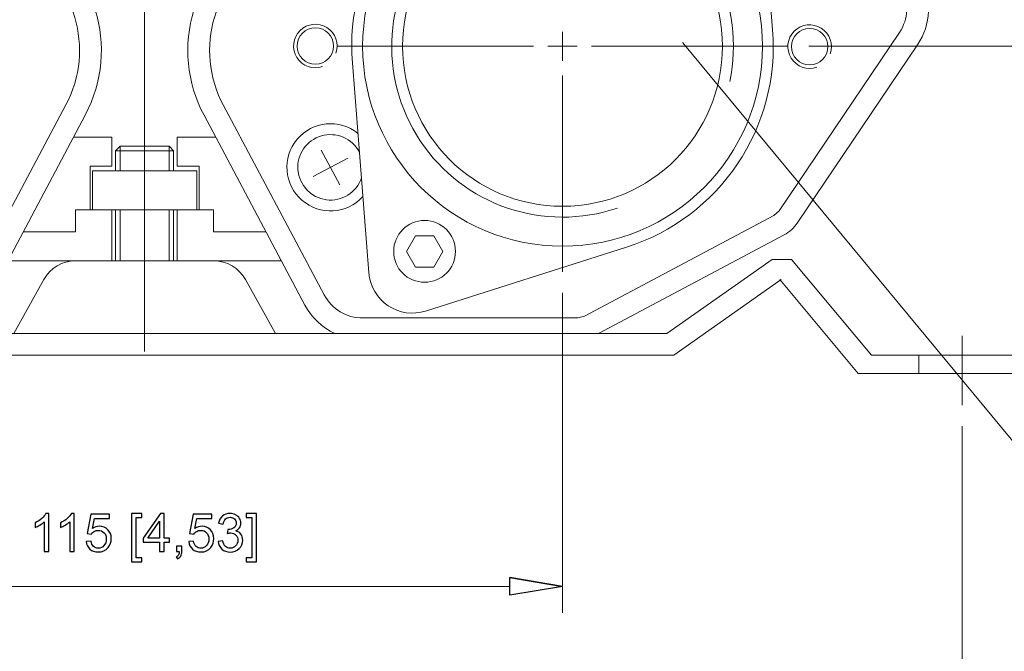
# Model space of a CAD drawing. Units: inches. Extents: x -15.8 to 15.8, y -10.5 to 10.5.
# Drawn here: x -8.9 to -6.3, y -5.9 to -4.2 of the extents above; entities that cross this region are included whole.
import ezdxf
from ezdxf.lldxf.tags import DXFTag

# ---------------------------------------------------------------- set-up
doc = ezdxf.new("R2010")
doc.units = ezdxf.units.IN
doc.header["$MEASUREMENT"] = 0
doc.layers.add('CN', color=7, linetype='Continuous')
doc.layers.add('HIDE', color=7, linetype='Continuous')
tags = doc.linetypes.add('New Line70', pattern=[1.8, 1.2, -0.2, 0.2, -0.2]).pattern_tags.tags
tags[10:11] = [DXFTag(74, 4), DXFTag(75, 0), DXFTag(340, '0'), DXFTag(46, 1.0), DXFTag(50, 0.0), DXFTag(44, 0.0), DXFTag(45, 0.0)]
tags[8:9] = [DXFTag(74, 4), DXFTag(75, 0), DXFTag(340, '0'), DXFTag(46, 1.0), DXFTag(50, 0.0), DXFTag(44, 0.0), DXFTag(45, 0.0)]
tags[6:7] = [DXFTag(74, 4), DXFTag(75, 0), DXFTag(340, '0'), DXFTag(46, 1.0), DXFTag(50, 0.0), DXFTag(44, 0.0), DXFTag(45, 0.0)]
tags[4:5] = [DXFTag(74, 4), DXFTag(75, 0), DXFTag(340, '0'), DXFTag(46, 1.0), DXFTag(50, 0.0), DXFTag(44, 0.0), DXFTag(45, 0.0)]
tags = doc.linetypes.add('New Line71', pattern=[1.8, 1.2, -0.2, 0.2, -0.2]).pattern_tags.tags
tags[10:11] = [DXFTag(74, 4), DXFTag(75, 0), DXFTag(340, '0'), DXFTag(46, 1.0), DXFTag(50, 0.0), DXFTag(44, 0.0), DXFTag(45, 0.0)]
tags[8:9] = [DXFTag(74, 4), DXFTag(75, 0), DXFTag(340, '0'), DXFTag(46, 1.0), DXFTag(50, 0.0), DXFTag(44, 0.0), DXFTag(45, 0.0)]
tags[6:7] = [DXFTag(74, 4), DXFTag(75, 0), DXFTag(340, '0'), DXFTag(46, 1.0), DXFTag(50, 0.0), DXFTag(44, 0.0), DXFTag(45, 0.0)]
tags[4:5] = [DXFTag(74, 4), DXFTag(75, 0), DXFTag(340, '0'), DXFTag(46, 1.0), DXFTag(50, 0.0), DXFTag(44, 0.0), DXFTag(45, 0.0)]
tags = doc.linetypes.add('New Line79', pattern=[1.8, 1.2, -0.2, 0.2, -0.2]).pattern_tags.tags
tags[10:11] = [DXFTag(74, 4), DXFTag(75, 0), DXFTag(340, '0'), DXFTag(46, 1.0), DXFTag(50, 0.0), DXFTag(44, 0.0), DXFTag(45, 0.0)]
tags[8:9] = [DXFTag(74, 4), DXFTag(75, 0), DXFTag(340, '0'), DXFTag(46, 1.0), DXFTag(50, 0.0), DXFTag(44, 0.0), DXFTag(45, 0.0)]
tags[6:7] = [DXFTag(74, 4), DXFTag(75, 0), DXFTag(340, '0'), DXFTag(46, 1.0), DXFTag(50, 0.0), DXFTag(44, 0.0), DXFTag(45, 0.0)]
tags[4:5] = [DXFTag(74, 4), DXFTag(75, 0), DXFTag(340, '0'), DXFTag(46, 1.0), DXFTag(50, 0.0), DXFTag(44, 0.0), DXFTag(45, 0.0)]
tags = doc.linetypes.add('New Line8', pattern=[0.3, 0.2, -0.1]).pattern_tags.tags
tags[6:7] = [DXFTag(74, 4), DXFTag(75, 0), DXFTag(340, '0'), DXFTag(46, 1.0), DXFTag(50, 0.0), DXFTag(44, 0.0), DXFTag(45, 0.0)]
tags[4:5] = [DXFTag(74, 4), DXFTag(75, 0), DXFTag(340, '0'), DXFTag(46, 1.0), DXFTag(50, 0.0), DXFTag(44, 0.0), DXFTag(45, 0.0)]
tags = doc.linetypes.add('New Line80', pattern=[1.8, 1.2, -0.2, 0.2, -0.2]).pattern_tags.tags
tags[10:11] = [DXFTag(74, 4), DXFTag(75, 0), DXFTag(340, '0'), DXFTag(46, 1.0), DXFTag(50, 0.0), DXFTag(44, 0.0), DXFTag(45, 0.0)]
tags[8:9] = [DXFTag(74, 4), DXFTag(75, 0), DXFTag(340, '0'), DXFTag(46, 1.0), DXFTag(50, 0.0), DXFTag(44, 0.0), DXFTag(45, 0.0)]
tags[6:7] = [DXFTag(74, 4), DXFTag(75, 0), DXFTag(340, '0'), DXFTag(46, 1.0), DXFTag(50, 0.0), DXFTag(44, 0.0), DXFTag(45, 0.0)]
tags[4:5] = [DXFTag(74, 4), DXFTag(75, 0), DXFTag(340, '0'), DXFTag(46, 1.0), DXFTag(50, 0.0), DXFTag(44, 0.0), DXFTag(45, 0.0)]
tags = doc.linetypes.add('New Line81', pattern=[1.8, 1.2, -0.2, 0.2, -0.2]).pattern_tags.tags
tags[10:11] = [DXFTag(74, 4), DXFTag(75, 0), DXFTag(340, '0'), DXFTag(46, 1.0), DXFTag(50, 0.0), DXFTag(44, 0.0), DXFTag(45, 0.0)]
tags[8:9] = [DXFTag(74, 4), DXFTag(75, 0), DXFTag(340, '0'), DXFTag(46, 1.0), DXFTag(50, 0.0), DXFTag(44, 0.0), DXFTag(45, 0.0)]
tags[6:7] = [DXFTag(74, 4), DXFTag(75, 0), DXFTag(340, '0'), DXFTag(46, 1.0), DXFTag(50, 0.0), DXFTag(44, 0.0), DXFTag(45, 0.0)]
tags[4:5] = [DXFTag(74, 4), DXFTag(75, 0), DXFTag(340, '0'), DXFTag(46, 1.0), DXFTag(50, 0.0), DXFTag(44, 0.0), DXFTag(45, 0.0)]
tags = doc.linetypes.add('New Line82', pattern=[1.8, 1.2, -0.2, 0.2, -0.2]).pattern_tags.tags
tags[10:11] = [DXFTag(74, 4), DXFTag(75, 0), DXFTag(340, '0'), DXFTag(46, 1.0), DXFTag(50, 0.0), DXFTag(44, 0.0), DXFTag(45, 0.0)]
tags[8:9] = [DXFTag(74, 4), DXFTag(75, 0), DXFTag(340, '0'), DXFTag(46, 1.0), DXFTag(50, 0.0), DXFTag(44, 0.0), DXFTag(45, 0.0)]
tags[6:7] = [DXFTag(74, 4), DXFTag(75, 0), DXFTag(340, '0'), DXFTag(46, 1.0), DXFTag(50, 0.0), DXFTag(44, 0.0), DXFTag(45, 0.0)]
tags[4:5] = [DXFTag(74, 4), DXFTag(75, 0), DXFTag(340, '0'), DXFTag(46, 1.0), DXFTag(50, 0.0), DXFTag(44, 0.0), DXFTag(45, 0.0)]
tags = doc.linetypes.add('New Line85', pattern=[1.8, 1.2, -0.2, 0.2, -0.2]).pattern_tags.tags
tags[10:11] = [DXFTag(74, 4), DXFTag(75, 0), DXFTag(340, '0'), DXFTag(46, 1.0), DXFTag(50, 0.0), DXFTag(44, 0.0), DXFTag(45, 0.0)]
tags[8:9] = [DXFTag(74, 4), DXFTag(75, 0), DXFTag(340, '0'), DXFTag(46, 1.0), DXFTag(50, 0.0), DXFTag(44, 0.0), DXFTag(45, 0.0)]
tags[6:7] = [DXFTag(74, 4), DXFTag(75, 0), DXFTag(340, '0'), DXFTag(46, 1.0), DXFTag(50, 0.0), DXFTag(44, 0.0), DXFTag(45, 0.0)]
tags[4:5] = [DXFTag(74, 4), DXFTag(75, 0), DXFTag(340, '0'), DXFTag(46, 1.0), DXFTag(50, 0.0), DXFTag(44, 0.0), DXFTag(45, 0.0)]
tags = doc.linetypes.add('New Line86', pattern=[1.8, 1.2, -0.2, 0.2, -0.2]).pattern_tags.tags
tags[10:11] = [DXFTag(74, 4), DXFTag(75, 0), DXFTag(340, '0'), DXFTag(46, 1.0), DXFTag(50, 0.0), DXFTag(44, 0.0), DXFTag(45, 0.0)]
tags[8:9] = [DXFTag(74, 4), DXFTag(75, 0), DXFTag(340, '0'), DXFTag(46, 1.0), DXFTag(50, 0.0), DXFTag(44, 0.0), DXFTag(45, 0.0)]
tags[6:7] = [DXFTag(74, 4), DXFTag(75, 0), DXFTag(340, '0'), DXFTag(46, 1.0), DXFTag(50, 0.0), DXFTag(44, 0.0), DXFTag(45, 0.0)]
tags[4:5] = [DXFTag(74, 4), DXFTag(75, 0), DXFTag(340, '0'), DXFTag(46, 1.0), DXFTag(50, 0.0), DXFTag(44, 0.0), DXFTag(45, 0.0)]
tags = doc.linetypes.add('New Line87', pattern=[1.8, 1.2, -0.2, 0.2, -0.2]).pattern_tags.tags
tags[10:11] = [DXFTag(74, 4), DXFTag(75, 0), DXFTag(340, '0'), DXFTag(46, 1.0), DXFTag(50, 0.0), DXFTag(44, 0.0), DXFTag(45, 0.0)]
tags[8:9] = [DXFTag(74, 4), DXFTag(75, 0), DXFTag(340, '0'), DXFTag(46, 1.0), DXFTag(50, 0.0), DXFTag(44, 0.0), DXFTag(45, 0.0)]
tags[6:7] = [DXFTag(74, 4), DXFTag(75, 0), DXFTag(340, '0'), DXFTag(46, 1.0), DXFTag(50, 0.0), DXFTag(44, 0.0), DXFTag(45, 0.0)]
tags[4:5] = [DXFTag(74, 4), DXFTag(75, 0), DXFTag(340, '0'), DXFTag(46, 1.0), DXFTag(50, 0.0), DXFTag(44, 0.0), DXFTag(45, 0.0)]

msp = doc.modelspace()

# ---------------------------------------------------------------- linework, layer by layer
at = {"lineweight": 9}
for points in [[(-6.9451, -3.6278), (-6.9451, -3.6278), (-6.9003, -4.1966), (-6.9003, -4.1966)], [(-7.6424, -3.6974), (-7.8952, -3.7778), (-8.0593, -4.0218), (-8.0385, -4.2863)], [(-8.7622, -4.428), (-8.6652, -4.2456), (-8.7345, -4.0191), (-8.9169, -3.9222)], [(-8.8144, -4.4003), (-8.7338, -4.2487), (-8.7894, -4.0605), (-8.9395, -3.9771)], [(-8.2631, -3.9771), (-8.4131, -4.0605), (-8.4688, -4.2487), (-8.3882, -4.4003)], [(-6.508, -4.2371), (-6.4713, -4.1828), (-6.4677, -4.1127), (-6.4984, -4.0549)], [(-6.5569, -4.2041), (-6.5325, -4.1679), (-6.5301, -4.1212), (-6.5506, -4.0826)], [(-7.2964, -4.7855), (-7.0436, -4.7051), (-6.8794, -4.4611), (-6.9003, -4.1966)], [(-6.8826, -4.687), (-6.8826, -4.687), (-6.5569, -4.2041), (-6.5569, -4.2041)], [(-6.8337, -4.72), (-6.8337, -4.72), (-6.508, -4.2371), (-6.508, -4.2371)], [(-7.9936, -4.8551), (-7.9936, -4.8551), (-8.0385, -4.2863), (-8.0385, -4.2863)], [(-9.0877, -4.9144), (-9.0877, -4.9144), (-8.8144, -4.4003), (-8.8144, -4.4003)], [(-8.1148, -4.9144), (-8.1148, -4.9144), (-8.3882, -4.4003), (-8.3882, -4.4003)], [(-9.0356, -4.9421), (-9.0356, -4.9421), (-8.7622, -4.428), (-8.7622, -4.428)], [(-8.167, -4.9421), (-8.167, -4.9421), (-8.4403, -4.428), (-8.4403, -4.428)], [(-8.6899, -4.4875), (-8.6899, -4.4875), (-8.7939, -4.4875), (-8.7939, -4.4875)], [(-8.6899, -4.4875), (-8.6899, -4.4875), (-8.6899, -4.5662), (-8.6899, -4.5662)], [(-8.5127, -4.5662), (-8.5127, -4.5662), (-8.5127, -4.4875), (-8.5127, -4.4875)], [(-8.5127, -4.4875), (-8.5127, -4.4875), (-8.4087, -4.4875), (-8.4087, -4.4875)], [(-8.68, -4.5242), (-8.68, -4.5242), (-8.6677, -4.5119), (-8.6677, -4.5119)], [(-8.68, -4.5242), (-8.68, -4.5242), (-8.5225, -4.5242), (-8.5225, -4.5242)], [(-8.68, -4.5783), (-8.68, -4.5783), (-8.68, -4.5242), (-8.68, -4.5242)], [(-8.6677, -4.5119), (-8.6677, -4.5119), (-8.5348, -4.5119), (-8.5348, -4.5119)], [(-8.6677, -4.5783), (-8.6677, -4.5783), (-8.6677, -4.5119), (-8.6677, -4.5119)], [(-8.5348, -4.5783), (-8.5348, -4.5783), (-8.5348, -4.5119), (-8.5348, -4.5119)], [(-8.5348, -4.5119), (-8.5348, -4.5119), (-8.5225, -4.5242), (-8.5225, -4.5242)], [(-8.5225, -4.5242), (-8.5225, -4.5242), (-8.5225, -4.5783), (-8.5225, -4.5783)], [(-8.7489, -4.5662), (-8.7489, -4.5662), (-8.7489, -4.6844), (-8.7489, -4.6844)], [(-8.6899, -4.5662), (-8.6899, -4.5662), (-8.7489, -4.5662), (-8.7489, -4.5662)], [(-8.5127, -4.5662), (-8.5127, -4.5662), (-8.4536, -4.5662), (-8.4536, -4.5662)], [(-8.4536, -4.5662), (-8.4536, -4.5662), (-8.4536, -4.6844), (-8.4536, -4.6844)], [(-8.7883, -4.6844), (-8.7883, -4.6844), (-8.7883, -4.7434), (-8.7883, -4.7434)], [(-8.7883, -4.6844), (-8.7883, -4.6844), (-8.6899, -4.6844), (-8.6899, -4.6844)], [(-8.6899, -4.6844), (-8.6899, -4.6844), (-8.6899, -4.8222), (-8.6899, -4.8222)], [(-8.68, -4.6844), (-8.68, -4.6844), (-8.68, -4.8222), (-8.68, -4.8222)], [(-8.6677, -4.6844), (-8.6677, -4.6844), (-8.6677, -4.8222), (-8.6677, -4.8222)], [(-8.5348, -4.6844), (-8.5348, -4.6844), (-8.5348, -4.8222), (-8.5348, -4.8222)], [(-8.5225, -4.6844), (-8.5225, -4.6844), (-8.5225, -4.8222), (-8.5225, -4.8222)], [(-8.5127, -4.8222), (-8.5127, -4.8222), (-8.5127, -4.6844), (-8.5127, -4.6844)], [(-8.4143, -4.6844), (-8.4143, -4.6844), (-8.5078, -4.6844), (-8.5078, -4.6844)], [(-8.4143, -4.7434), (-8.4143, -4.7434), (-8.4143, -4.6844), (-8.4143, -4.6844)], [(-6.8826, -4.687), (-6.8826, -4.687), (-6.8968, -4.6997), (-6.8968, -4.6997)], [(-7.1532, -4.8361), (-7.1532, -4.8361), (-6.8968, -4.6997), (-6.8968, -4.6997)], [(-8.7883, -4.7434), (-8.7883, -4.7434), (-8.9299, -4.7434), (-8.9299, -4.7434)], [(-8.4143, -4.7434), (-8.4143, -4.7434), (-8.2726, -4.7434), (-8.2726, -4.7434)], [(-6.8691, -4.7519), (-6.8548, -4.7443), (-6.8427, -4.7334), (-6.8337, -4.72)], [(-7.1255, -4.8882), (-7.1255, -4.8882), (-6.8691, -4.7519), (-6.8691, -4.7519)], [(-7.2964, -4.7855), (-7.2964, -4.7855), (-7.8401, -4.9583), (-7.8401, -4.9583)], [(-8.6013, -4.8222), (-8.6013, -4.8222), (-8.9718, -4.8222), (-8.9718, -4.8222)], [(-8.7883, -4.8222), (-8.8241, -4.8222), (-8.857, -4.8415), (-8.8743, -4.8728)], [(-8.6013, -4.8222), (-8.6013, -4.8222), (-8.2308, -4.8222), (-8.2308, -4.8222)], [(-8.3282, -4.8728), (-8.3456, -4.8415), (-8.3785, -4.8222), (-8.4142, -4.8222)], [(-6.9017, -4.8184), (-6.9017, -4.8184), (-7.1867, -5.019), (-7.1867, -5.019)], [(-6.9017, -4.8184), (-6.9017, -4.8184), (-6.8493, -4.8184), (-6.8493, -4.8184)], [(-6.8493, -4.8184), (-6.8493, -4.8184), (-6.6328, -5.0781), (-6.6328, -5.0781)], [(-7.1532, -4.8361), (-7.1532, -4.8361), (-7.4096, -4.9724), (-7.4096, -4.9724)], [(-8.9556, -5.019), (-8.9556, -5.019), (-8.8743, -4.8728), (-8.8743, -4.8728)], [(-8.2469, -5.019), (-8.2469, -5.019), (-8.3282, -4.8728), (-8.3282, -4.8728)], [(-6.877, -4.8732), (-6.877, -4.8732), (-7.168, -5.0781), (-7.168, -5.0781)], [(-6.8805, -4.8732), (-6.8805, -4.8732), (-6.6686, -5.1273), (-6.6686, -5.1273)], [(-7.1255, -4.8882), (-7.1255, -4.8882), (-7.3715, -5.019), (-7.3715, -5.019)], [(-8.1148, -4.9144), (-8.0943, -4.9529), (-8.0542, -4.977), (-8.0106, -4.977)], [(-8.167, -4.9421), (-8.1491, -4.9757), (-8.1209, -5.0027), (-8.0864, -5.019)], [(-7.4281, -4.977), (-7.4281, -4.977), (-8.0106, -4.977), (-8.0106, -4.977)], [(-7.4281, -4.977), (-7.4281, -4.977), (-7.4096, -4.9724), (-7.4096, -4.9724)], [(-10.0159, -5.019), (-10.0159, -5.019), (-8.6013, -5.019), (-8.6013, -5.019)], [(-7.1867, -5.019), (-7.1867, -5.019), (-8.6013, -5.019), (-8.6013, -5.019)], [(-8.6013, -5.0781), (-8.6013, -5.0781), (-10.0346, -5.0781), (-10.0346, -5.0781)], [(-8.6013, -5.0781), (-8.6013, -5.0781), (-7.168, -5.0781), (-7.168, -5.0781)], [(-6.6328, -5.0781), (-6.6328, -5.0781), (-6.0717, -5.0781), (-6.0717, -5.0781)], [(-6.6686, -5.1273), (-6.6686, -5.1273), (-6.0717, -5.1273), (-6.0717, -5.1273)], [(-7.6121, -5.6801), (-7.6121, -5.6801), (-7.4694, -5.7039), (-7.4694, -5.7039)]]:
    msp.add_open_spline(points, degree=3, dxfattribs=at)
for points, knots in [([(-6.928, -4.2414), (-6.928, -3.9425), (-7.1704, -3.7001), (-7.4694, -3.7001), (-7.4694, -3.7001), (-7.7684, -3.7001), (-8.0107, -3.9425), (-8.0107, -4.2414), (-8.0107, -4.2414), (-8.0107, -4.5404), (-7.7684, -4.7828), (-7.4694, -4.7828), (-7.4694, -4.7828), (-7.1704, -4.7828), (-6.928, -4.5404), (-6.928, -4.2414)], [0, 0, 0, 0, 0.2, 0.2, 0.2, 0.2, 0.4, 0.4, 0.4, 0.4, 0.6, 0.6, 0.6, 0.6, 1, 1, 1, 1]), ([(-7.0167, -4.3366), (-6.9735, -4.1312), (-7.074, -3.9225), (-7.2615, -3.8282), (-7.2615, -3.8282), (-7.4489, -3.7339), (-7.6764, -3.7776), (-7.8156, -3.9346), (-7.8156, -3.9346), (-7.9548, -4.0917), (-7.9708, -4.3228), (-7.8546, -4.4975), (-7.8546, -4.4975), (-7.7384, -4.6723), (-7.5192, -4.747), (-7.3205, -4.6794)], [0, 0, 0, 0, 0.2, 0.2, 0.2, 0.2, 0.4, 0.4, 0.4, 0.4, 0.6, 0.6, 0.6, 0.6, 1, 1, 1, 1]), ([(-7.0363, -4.2414), (-7.0363, -4.0023), (-7.2302, -3.8084), (-7.4694, -3.8084), (-7.4694, -3.8084), (-7.7086, -3.8084), (-7.9025, -4.0023), (-7.9025, -4.2414), (-7.9025, -4.2414), (-7.9025, -4.4806), (-7.7086, -4.6745), (-7.4694, -4.6745), (-7.4694, -4.6745), (-7.2302, -4.6745), (-7.0363, -4.4806), (-7.0363, -4.2414)], [0, 0, 0, 0, 0.2, 0.2, 0.2, 0.2, 0.4, 0.4, 0.4, 0.4, 0.6, 0.6, 0.6, 0.6, 1, 1, 1, 1]), ([(-8.2857, -3.9222), (-8.3733, -3.9687), (-8.4388, -4.0482), (-8.4678, -4.1431), (-8.4678, -4.1431), (-8.4968, -4.2379), (-8.4869, -4.3404), (-8.4403, -4.428)], [0, 0, 0, 0, 0.333333, 0.333333, 0.333333, 0.333333, 1, 1, 1, 1]), ([(-8.0829, -4.2599), (-8.0739, -4.2339), (-8.084, -4.2052), (-8.1073, -4.1906), (-8.1073, -4.1906), (-8.1306, -4.176), (-8.1609, -4.1794), (-8.1803, -4.1987), (-8.1803, -4.1987), (-8.1998, -4.2181), (-8.2033, -4.2484), (-8.1888, -4.2718), (-8.1888, -4.2718), (-8.1743, -4.2951), (-8.1456, -4.3054), (-8.1196, -4.2965)], [0, 0, 0, 0, 0.2, 0.2, 0.2, 0.2, 0.4, 0.4, 0.4, 0.4, 0.6, 0.6, 0.6, 0.6, 1, 1, 1, 1]), ([(-6.7443, -4.2616), (-6.7353, -4.2356), (-6.7454, -4.2069), (-6.7687, -4.1923), (-6.7687, -4.1923), (-6.792, -4.1777), (-6.8223, -4.1811), (-6.8418, -4.2004), (-6.8418, -4.2004), (-6.8612, -4.2198), (-6.8648, -4.2501), (-6.8503, -4.2734), (-6.8503, -4.2734), (-6.8358, -4.2968), (-6.8071, -4.3071), (-6.7811, -4.2982)], [0, 0, 0, 0, 0.2, 0.2, 0.2, 0.2, 0.4, 0.4, 0.4, 0.4, 0.6, 0.6, 0.6, 0.6, 1, 1, 1, 1]), ([(-8.0895, -4.2406), (-8.0895, -4.2134), (-8.1115, -4.1914), (-8.1387, -4.1914), (-8.1387, -4.1914), (-8.1659, -4.1914), (-8.1879, -4.2134), (-8.1879, -4.2406), (-8.1879, -4.2406), (-8.1879, -4.2678), (-8.1659, -4.2898), (-8.1387, -4.2898), (-8.1387, -4.2898), (-8.1115, -4.2898), (-8.0895, -4.2678), (-8.0895, -4.2406)], [0, 0, 0, 0, 0.2, 0.2, 0.2, 0.2, 0.4, 0.4, 0.4, 0.4, 0.6, 0.6, 0.6, 0.6, 1, 1, 1, 1]), ([(-6.7509, -4.2423), (-6.7509, -4.2151), (-6.7729, -4.1931), (-6.8001, -4.1931), (-6.8001, -4.1931), (-6.8273, -4.1931), (-6.8493, -4.2151), (-6.8493, -4.2423), (-6.8493, -4.2423), (-6.8493, -4.2695), (-6.8273, -4.2915), (-6.8001, -4.2915), (-6.8001, -4.2915), (-6.7729, -4.2915), (-6.7509, -4.2695), (-6.7509, -4.2423)], [0, 0, 0, 0, 0.2, 0.2, 0.2, 0.2, 0.4, 0.4, 0.4, 0.4, 0.6, 0.6, 0.6, 0.6, 1, 1, 1, 1]), ([(-7.1437, -4.2316), (-7.1437, -4.2316), (-5.2653, -6.4998), (-5.2653, -6.4998), (-5.2653, -6.4998), (-5.2653, -6.4998), (-5.2614, -6.4998), (-5.2614, -6.4998)], [0, 0, 0, 0, 0.333333, 0.333333, 0.333333, 0.333333, 1, 1, 1, 1]), ([(-7.1437, -4.2316), (-7.1437, -4.2316), (-7.1427, -4.2321), (-7.1427, -4.2321), (-7.1427, -4.2321), (-7.1427, -4.2321), (-7.1435, -4.2327), (-7.1435, -4.2327), (-7.1435, -4.2327), (-7.1435, -4.2327), (-7.1437, -4.2316), (-7.1437, -4.2316)], [0, 0, 0, 0, 0.25, 0.25, 0.25, 0.25, 0.5, 0.5, 0.5, 0.5, 1, 1, 1, 1]), ([(-8.0234, -4.4773), (-8.0735, -4.4368), (-8.1468, -4.4438), (-8.1882, -4.4932), (-8.1882, -4.4932), (-8.2297, -4.5426), (-8.2239, -4.616), (-8.1752, -4.6583), (-8.1752, -4.6583), (-8.1266, -4.7005), (-8.0531, -4.696), (-8.01, -4.6481)], [0, 0, 0, 0, 0.25, 0.25, 0.25, 0.25, 0.5, 0.5, 0.5, 0.5, 1, 1, 1, 1]), ([(-8.0195, -4.5277), (-8.0391, -4.4906), (-8.0821, -4.4723), (-8.1225, -4.4841), (-8.1225, -4.4841), (-8.1628, -4.4958), (-8.1894, -4.5342), (-8.1861, -4.5761), (-8.1861, -4.5761), (-8.1828, -4.618), (-8.1505, -4.6518), (-8.1088, -4.657), (-8.1088, -4.657), (-8.0671, -4.6623), (-8.0275, -4.6375), (-8.0139, -4.5978)], [0, 0, 0, 0, 0.2, 0.2, 0.2, 0.2, 0.4, 0.4, 0.4, 0.4, 0.6, 0.6, 0.6, 0.6, 1, 1, 1, 1]), ([(-8.7422, -4.6844), (-8.7422, -4.6844), (-8.4596, -4.6844), (-8.4596, -4.6844), (-8.4596, -4.6844), (-8.4596, -4.6844), (-8.4596, -4.5783), (-8.4596, -4.5783), (-8.4596, -4.5783), (-8.4596, -4.5783), (-8.7422, -4.5783), (-8.7422, -4.5783), (-8.7422, -4.5783), (-8.7422, -4.5783), (-8.7422, -4.6844), (-8.7422, -4.6844)], [0, 0, 0, 0, 0.2, 0.2, 0.2, 0.2, 0.4, 0.4, 0.4, 0.4, 0.6, 0.6, 0.6, 0.6, 1, 1, 1, 1]), ([(-7.7593, -4.7968), (-7.7593, -4.7506), (-7.7967, -4.7131), (-7.8429, -4.7131), (-7.8429, -4.7131), (-7.8891, -4.7131), (-7.9266, -4.7506), (-7.9266, -4.7968), (-7.9266, -4.7968), (-7.9266, -4.843), (-7.8891, -4.8804), (-7.8429, -4.8804), (-7.8429, -4.8804), (-7.7967, -4.8804), (-7.7593, -4.843), (-7.7593, -4.7968)], [0, 0, 0, 0, 0.2, 0.2, 0.2, 0.2, 0.4, 0.4, 0.4, 0.4, 0.6, 0.6, 0.6, 0.6, 1, 1, 1, 1]), ([(-7.8183, -4.7542), (-7.8183, -4.7542), (-7.7937, -4.7968), (-7.7937, -4.7968), (-7.7937, -4.7968), (-7.7937, -4.7968), (-7.8183, -4.8394), (-7.8183, -4.8394), (-7.8183, -4.8394), (-7.8183, -4.8394), (-7.8675, -4.8394), (-7.8675, -4.8394), (-7.8675, -4.8394), (-7.8675, -4.8394), (-7.8922, -4.7968), (-7.8922, -4.7968), (-7.8922, -4.7968), (-7.8922, -4.7968), (-7.8675, -4.7542), (-7.8675, -4.7542), (-7.8675, -4.7542), (-7.8675, -4.7542), (-7.8183, -4.7542), (-7.8183, -4.7542)], [0, 0, 0, 0, 0.142857, 0.142857, 0.142857, 0.142857, 0.285714, 0.285714, 0.285714, 0.285714, 0.428571, 0.428571, 0.428571, 0.428571, 0.571429, 0.571429, 0.571429, 0.571429, 0.714286, 0.714286, 0.714286, 0.714286, 1, 1, 1, 1]), ([(-7.9936, -4.8551), (-7.9908, -4.891), (-7.9717, -4.9237), (-7.9418, -4.9438), (-7.9418, -4.9438), (-7.9119, -4.9639), (-7.8745, -4.9693), (-7.8401, -4.9583)], [0, 0, 0, 0, 0.333333, 0.333333, 0.333333, 0.333333, 1, 1, 1, 1]), ([(-7.4694, -5.7039), (-7.4694, -5.7039), (-7.6121, -5.7277), (-7.6121, -5.7277), (-7.6121, -5.7277), (-7.6121, -5.7277), (-7.6121, -5.6801), (-7.6121, -5.6801)], [0, 0, 0, 0, 0.333333, 0.333333, 0.333333, 0.333333, 1, 1, 1, 1])]:
    msp.add_open_spline(points, degree=3, knots=knots, dxfattribs=at)
for points, knots in [([(-7.1437, -4.2316), (-7.1437, -4.2316), (-7.1427, -4.2321), (-7.1427, -4.2321), (-7.1427, -4.2321), (-7.1427, -4.2321), (-7.1435, -4.2327), (-7.1435, -4.2327), (-7.1435, -4.2327), (-7.1435, -4.2327), (-7.1437, -4.2316), (-7.1437, -4.2316), (-7.1437, -4.2316), (-7.1437, -4.2316), (-7.1437, -4.2316), (-7.1437, -4.2316)], [0, 0, 0, 0, 0.2, 0.2, 0.2, 0.2, 0.4, 0.4, 0.4, 0.4, 0.6, 0.6, 0.6, 0.6, 1, 1, 1, 1]), ([(-8.8602, -5.609), (-8.8602, -5.609), (-8.8728, -5.609), (-8.8728, -5.609), (-8.8728, -5.609), (-8.8728, -5.609), (-8.8728, -5.529), (-8.8728, -5.529), (-8.8728, -5.529), (-8.8758, -5.5319), (-8.8797, -5.5348), (-8.8846, -5.5377), (-8.8846, -5.5377), (-8.8896, -5.5406), (-8.894, -5.5427), (-8.8979, -5.5441), (-8.8979, -5.5441), (-8.8979, -5.5441), (-8.8979, -5.532), (-8.8979, -5.532), (-8.8979, -5.532), (-8.8909, -5.5287), (-8.8847, -5.5247), (-8.8795, -5.5201), (-8.8795, -5.5201), (-8.8742, -5.5153), (-8.8705, -5.5108), (-8.8683, -5.5064), (-8.8683, -5.5064), (-8.8683, -5.5064), (-8.8602, -5.5064), (-8.8602, -5.5064), (-8.8602, -5.5064), (-8.8602, -5.5064), (-8.8602, -5.609), (-8.8602, -5.609)], [0, 0, 0, 0, 0.1, 0.1, 0.1, 0.1, 0.2, 0.2, 0.2, 0.2, 0.3, 0.3, 0.3, 0.3, 0.4, 0.4, 0.4, 0.4, 0.5, 0.5, 0.5, 0.5, 0.6, 0.6, 0.6, 0.6, 0.7, 0.7, 0.7, 0.7, 0.8, 0.8, 0.8, 0.8, 1, 1, 1, 1]), ([(-8.7915, -5.609), (-8.7915, -5.609), (-8.804, -5.609), (-8.804, -5.609), (-8.804, -5.609), (-8.804, -5.609), (-8.804, -5.529), (-8.804, -5.529), (-8.804, -5.529), (-8.807, -5.5319), (-8.811, -5.5348), (-8.8159, -5.5377), (-8.8159, -5.5377), (-8.8208, -5.5406), (-8.8252, -5.5427), (-8.8291, -5.5441), (-8.8291, -5.5441), (-8.8291, -5.5441), (-8.8291, -5.532), (-8.8291, -5.532), (-8.8291, -5.532), (-8.8221, -5.5287), (-8.8159, -5.5247), (-8.8107, -5.5201), (-8.8107, -5.5201), (-8.8054, -5.5153), (-8.8017, -5.5108), (-8.7995, -5.5064), (-8.7995, -5.5064), (-8.7995, -5.5064), (-8.7915, -5.5064), (-8.7915, -5.5064), (-8.7915, -5.5064), (-8.7915, -5.5064), (-8.7915, -5.609), (-8.7915, -5.609)], [0, 0, 0, 0, 0.1, 0.1, 0.1, 0.1, 0.2, 0.2, 0.2, 0.2, 0.3, 0.3, 0.3, 0.3, 0.4, 0.4, 0.4, 0.4, 0.5, 0.5, 0.5, 0.5, 0.6, 0.6, 0.6, 0.6, 0.7, 0.7, 0.7, 0.7, 0.8, 0.8, 0.8, 0.8, 1, 1, 1, 1]), ([(-8.7593, -5.5822), (-8.7593, -5.5822), (-8.7461, -5.5811), (-8.7461, -5.5811), (-8.7461, -5.5811), (-8.7452, -5.5875), (-8.7429, -5.5923), (-8.7394, -5.5955), (-8.7394, -5.5955), (-8.7358, -5.5988), (-8.7315, -5.6004), (-8.7265, -5.6004), (-8.7265, -5.6004), (-8.7205, -5.6004), (-8.7153, -5.5981), (-8.7112, -5.5936), (-8.7112, -5.5936), (-8.707, -5.589), (-8.7049, -5.583), (-8.7049, -5.5754), (-8.7049, -5.5754), (-8.7049, -5.5683), (-8.7069, -5.5627), (-8.7109, -5.5585), (-8.7109, -5.5585), (-8.7149, -5.5544), (-8.7202, -5.5523), (-8.7267, -5.5523), (-8.7267, -5.5523), (-8.7308, -5.5523), (-8.7344, -5.5532), (-8.7376, -5.5551), (-8.7376, -5.5551), (-8.7409, -5.5569), (-8.7435, -5.5593), (-8.7453, -5.5622), (-8.7453, -5.5622), (-8.7453, -5.5622), (-8.7571, -5.5607), (-8.7571, -5.5607), (-8.7571, -5.5607), (-8.7571, -5.5607), (-8.7472, -5.5082), (-8.7472, -5.5082), (-8.7472, -5.5082), (-8.7472, -5.5082), (-8.6964, -5.5082), (-8.6964, -5.5082), (-8.6964, -5.5082), (-8.6964, -5.5082), (-8.6964, -5.5202), (-8.6964, -5.5202), (-8.6964, -5.5202), (-8.6964, -5.5202), (-8.7371, -5.5202), (-8.7371, -5.5202), (-8.7371, -5.5202), (-8.7371, -5.5202), (-8.7427, -5.5476), (-8.7427, -5.5476), (-8.7427, -5.5476), (-8.7365, -5.5434), (-8.7301, -5.5412), (-8.7234, -5.5412), (-8.7234, -5.5412), (-8.7144, -5.5412), (-8.7069, -5.5443), (-8.7008, -5.5505), (-8.7008, -5.5505), (-8.6946, -5.5567), (-8.6916, -5.5646), (-8.6916, -5.5743), (-8.6916, -5.5743), (-8.6916, -5.5836), (-8.6943, -5.5916), (-8.6997, -5.5983), (-8.6997, -5.5983), (-8.7062, -5.6066), (-8.7152, -5.6107), (-8.7265, -5.6107), (-8.7265, -5.6107), (-8.7358, -5.6107), (-8.7434, -5.6081), (-8.7493, -5.6029), (-8.7493, -5.6029), (-8.7551, -5.5977), (-8.7585, -5.5908), (-8.7593, -5.5822)], [0, 0, 0, 0, 0.043478, 0.043478, 0.043478, 0.043478, 0.086957, 0.086957, 0.086957, 0.086957, 0.130435, 0.130435, 0.130435, 0.130435, 0.173913, 0.173913, 0.173913, 0.173913, 0.217391, 0.217391, 0.217391, 0.217391, 0.26087, 0.26087, 0.26087, 0.26087, 0.304348, 0.304348, 0.304348, 0.304348, 0.347826, 0.347826, 0.347826, 0.347826, 0.391304, 0.391304, 0.391304, 0.391304, 0.434783, 0.434783, 0.434783, 0.434783, 0.478261, 0.478261, 0.478261, 0.478261, 0.521739, 0.521739, 0.521739, 0.521739, 0.565217, 0.565217, 0.565217, 0.565217, 0.608696, 0.608696, 0.608696, 0.608696, 0.652174, 0.652174, 0.652174, 0.652174, 0.695652, 0.695652, 0.695652, 0.695652, 0.73913, 0.73913, 0.73913, 0.73913, 0.782609, 0.782609, 0.782609, 0.782609, 0.826087, 0.826087, 0.826087, 0.826087, 0.869565, 0.869565, 0.869565, 0.869565, 0.913043, 0.913043, 0.913043, 0.913043, 1, 1, 1, 1]), ([(-8.6365, -5.6373), (-8.6365, -5.6373), (-8.6365, -5.5068), (-8.6365, -5.5068), (-8.6365, -5.5068), (-8.6365, -5.5068), (-8.6089, -5.5068), (-8.6089, -5.5068), (-8.6089, -5.5068), (-8.6089, -5.5068), (-8.6089, -5.5172), (-8.6089, -5.5172), (-8.6089, -5.5172), (-8.6089, -5.5172), (-8.624, -5.5172), (-8.624, -5.5172), (-8.624, -5.5172), (-8.624, -5.5172), (-8.624, -5.6269), (-8.624, -5.6269), (-8.624, -5.6269), (-8.624, -5.6269), (-8.6089, -5.6269), (-8.6089, -5.6269), (-8.6089, -5.6269), (-8.6089, -5.6269), (-8.6089, -5.6373), (-8.6089, -5.6373), (-8.6089, -5.6373), (-8.6089, -5.6373), (-8.6365, -5.6373), (-8.6365, -5.6373)], [0, 0, 0, 0, 0.111111, 0.111111, 0.111111, 0.111111, 0.222222, 0.222222, 0.222222, 0.222222, 0.333333, 0.333333, 0.333333, 0.333333, 0.444444, 0.444444, 0.444444, 0.444444, 0.555556, 0.555556, 0.555556, 0.555556, 0.666667, 0.666667, 0.666667, 0.666667, 0.777778, 0.777778, 0.777778, 0.777778, 1, 1, 1, 1]), ([(-8.5604, -5.609), (-8.5604, -5.609), (-8.5604, -5.5845), (-8.5604, -5.5845), (-8.5604, -5.5845), (-8.5604, -5.5845), (-8.6048, -5.5845), (-8.6048, -5.5845), (-8.6048, -5.5845), (-8.6048, -5.5845), (-8.6048, -5.573), (-8.6048, -5.573), (-8.6048, -5.573), (-8.6048, -5.573), (-8.5581, -5.5068), (-8.5581, -5.5068), (-8.5581, -5.5068), (-8.5581, -5.5068), (-8.5479, -5.5068), (-8.5479, -5.5068), (-8.5479, -5.5068), (-8.5479, -5.5068), (-8.5479, -5.573), (-8.5479, -5.573), (-8.5479, -5.573), (-8.5479, -5.573), (-8.5341, -5.573), (-8.5341, -5.573), (-8.5341, -5.573), (-8.5341, -5.573), (-8.5341, -5.5845), (-8.5341, -5.5845), (-8.5341, -5.5845), (-8.5341, -5.5845), (-8.5479, -5.5845), (-8.5479, -5.5845), (-8.5479, -5.5845), (-8.5479, -5.5845), (-8.5479, -5.609), (-8.5479, -5.609), (-8.5479, -5.609), (-8.5479, -5.609), (-8.5604, -5.609), (-8.5604, -5.609)], [0, 0, 0, 0, 0.083333, 0.083333, 0.083333, 0.083333, 0.166667, 0.166667, 0.166667, 0.166667, 0.25, 0.25, 0.25, 0.25, 0.333333, 0.333333, 0.333333, 0.333333, 0.416667, 0.416667, 0.416667, 0.416667, 0.5, 0.5, 0.5, 0.5, 0.583333, 0.583333, 0.583333, 0.583333, 0.666667, 0.666667, 0.666667, 0.666667, 0.75, 0.75, 0.75, 0.75, 0.833333, 0.833333, 0.833333, 0.833333, 1, 1, 1, 1]), ([(-8.4816, -5.5822), (-8.4816, -5.5822), (-8.4684, -5.5811), (-8.4684, -5.5811), (-8.4684, -5.5811), (-8.4675, -5.5875), (-8.4652, -5.5923), (-8.4617, -5.5955), (-8.4617, -5.5955), (-8.4581, -5.5988), (-8.4538, -5.6004), (-8.4488, -5.6004), (-8.4488, -5.6004), (-8.4428, -5.6004), (-8.4376, -5.5981), (-8.4335, -5.5936), (-8.4335, -5.5936), (-8.4293, -5.589), (-8.4272, -5.583), (-8.4272, -5.5754), (-8.4272, -5.5754), (-8.4272, -5.5683), (-8.4292, -5.5627), (-8.4332, -5.5585), (-8.4332, -5.5585), (-8.4372, -5.5544), (-8.4425, -5.5523), (-8.449, -5.5523), (-8.449, -5.5523), (-8.4531, -5.5523), (-8.4567, -5.5532), (-8.46, -5.5551), (-8.46, -5.5551), (-8.4632, -5.5569), (-8.4658, -5.5593), (-8.4676, -5.5622), (-8.4676, -5.5622), (-8.4676, -5.5622), (-8.4794, -5.5607), (-8.4794, -5.5607), (-8.4794, -5.5607), (-8.4794, -5.5607), (-8.4695, -5.5082), (-8.4695, -5.5082), (-8.4695, -5.5082), (-8.4695, -5.5082), (-8.4187, -5.5082), (-8.4187, -5.5082), (-8.4187, -5.5082), (-8.4187, -5.5082), (-8.4187, -5.5202), (-8.4187, -5.5202), (-8.4187, -5.5202), (-8.4187, -5.5202), (-8.4595, -5.5202), (-8.4595, -5.5202), (-8.4595, -5.5202), (-8.4595, -5.5202), (-8.465, -5.5476), (-8.465, -5.5476), (-8.465, -5.5476), (-8.4588, -5.5434), (-8.4524, -5.5412), (-8.4457, -5.5412), (-8.4457, -5.5412), (-8.4367, -5.5412), (-8.4292, -5.5443), (-8.4231, -5.5505), (-8.4231, -5.5505), (-8.4169, -5.5567), (-8.4139, -5.5646), (-8.4139, -5.5743), (-8.4139, -5.5743), (-8.4139, -5.5836), (-8.4166, -5.5916), (-8.422, -5.5983), (-8.422, -5.5983), (-8.4285, -5.6066), (-8.4375, -5.6107), (-8.4488, -5.6107), (-8.4488, -5.6107), (-8.4581, -5.6107), (-8.4657, -5.6081), (-8.4716, -5.6029), (-8.4716, -5.6029), (-8.4774, -5.5977), (-8.4808, -5.5908), (-8.4816, -5.5822)], [0, 0, 0, 0, 0.043478, 0.043478, 0.043478, 0.043478, 0.086957, 0.086957, 0.086957, 0.086957, 0.130435, 0.130435, 0.130435, 0.130435, 0.173913, 0.173913, 0.173913, 0.173913, 0.217391, 0.217391, 0.217391, 0.217391, 0.26087, 0.26087, 0.26087, 0.26087, 0.304348, 0.304348, 0.304348, 0.304348, 0.347826, 0.347826, 0.347826, 0.347826, 0.391304, 0.391304, 0.391304, 0.391304, 0.434783, 0.434783, 0.434783, 0.434783, 0.478261, 0.478261, 0.478261, 0.478261, 0.521739, 0.521739, 0.521739, 0.521739, 0.565217, 0.565217, 0.565217, 0.565217, 0.608696, 0.608696, 0.608696, 0.608696, 0.652174, 0.652174, 0.652174, 0.652174, 0.695652, 0.695652, 0.695652, 0.695652, 0.73913, 0.73913, 0.73913, 0.73913, 0.782609, 0.782609, 0.782609, 0.782609, 0.826087, 0.826087, 0.826087, 0.826087, 0.869565, 0.869565, 0.869565, 0.869565, 0.913043, 0.913043, 0.913043, 0.913043, 1, 1, 1, 1]), ([(-8.4022, -5.582), (-8.4022, -5.582), (-8.3896, -5.5803), (-8.3896, -5.5803), (-8.3896, -5.5803), (-8.3882, -5.5874), (-8.3857, -5.5926), (-8.3823, -5.5957), (-8.3823, -5.5957), (-8.3788, -5.5988), (-8.3746, -5.6004), (-8.3696, -5.6004), (-8.3696, -5.6004), (-8.3637, -5.6004), (-8.3587, -5.5984), (-8.3547, -5.5943), (-8.3547, -5.5943), (-8.3506, -5.5902), (-8.3486, -5.5851), (-8.3486, -5.5791), (-8.3486, -5.5791), (-8.3486, -5.5733), (-8.3505, -5.5686), (-8.3542, -5.5648), (-8.3542, -5.5648), (-8.358, -5.5611), (-8.3628, -5.5592), (-8.3686, -5.5592), (-8.3686, -5.5592), (-8.371, -5.5592), (-8.3739, -5.5597), (-8.3774, -5.5606), (-8.3774, -5.5606), (-8.3774, -5.5606), (-8.376, -5.5496), (-8.376, -5.5496), (-8.376, -5.5496), (-8.3752, -5.5497), (-8.3745, -5.5497), (-8.374, -5.5497), (-8.374, -5.5497), (-8.3687, -5.5497), (-8.3639, -5.5483), (-8.3596, -5.5456), (-8.3596, -5.5456), (-8.3553, -5.5428), (-8.3532, -5.5385), (-8.3532, -5.5327), (-8.3532, -5.5327), (-8.3532, -5.5281), (-8.3547, -5.5242), (-8.3579, -5.5212), (-8.3579, -5.5212), (-8.361, -5.5182), (-8.365, -5.5167), (-8.3699, -5.5167), (-8.3699, -5.5167), (-8.3748, -5.5167), (-8.3789, -5.5182), (-8.3821, -5.5213), (-8.3821, -5.5213), (-8.3854, -5.5244), (-8.3875, -5.529), (-8.3884, -5.5351), (-8.3884, -5.5351), (-8.3884, -5.5351), (-8.4009, -5.5329), (-8.4009, -5.5329), (-8.4009, -5.5329), (-8.3994, -5.5245), (-8.3959, -5.5179), (-8.3905, -5.5133), (-8.3905, -5.5133), (-8.385, -5.5087), (-8.3783, -5.5064), (-8.3702, -5.5064), (-8.3702, -5.5064), (-8.3646, -5.5064), (-8.3595, -5.5076), (-8.3548, -5.51), (-8.3548, -5.51), (-8.3501, -5.5124), (-8.3465, -5.5156), (-8.344, -5.5198), (-8.344, -5.5198), (-8.3415, -5.5239), (-8.3403, -5.5283), (-8.3403, -5.5329), (-8.3403, -5.5329), (-8.3403, -5.5373), (-8.3415, -5.5414), (-8.3439, -5.545), (-8.3439, -5.545), (-8.3462, -5.5486), (-8.3497, -5.5515), (-8.3544, -5.5536), (-8.3544, -5.5536), (-8.3483, -5.555), (-8.3436, -5.5579), (-8.3403, -5.5623), (-8.3403, -5.5623), (-8.337, -5.5667), (-8.3353, -5.5722), (-8.3353, -5.5788), (-8.3353, -5.5788), (-8.3353, -5.5877), (-8.3385, -5.5953), (-8.345, -5.6015), (-8.345, -5.6015), (-8.3515, -5.6077), (-8.3598, -5.6108), (-8.3697, -5.6108), (-8.3697, -5.6108), (-8.3787, -5.6108), (-8.3861, -5.6081), (-8.392, -5.6028), (-8.392, -5.6028), (-8.398, -5.5974), (-8.4013, -5.5905), (-8.4022, -5.582)], [0, 0, 0, 0, 0.032258, 0.032258, 0.032258, 0.032258, 0.064516, 0.064516, 0.064516, 0.064516, 0.096774, 0.096774, 0.096774, 0.096774, 0.129032, 0.129032, 0.129032, 0.129032, 0.16129, 0.16129, 0.16129, 0.16129, 0.193548, 0.193548, 0.193548, 0.193548, 0.225806, 0.225806, 0.225806, 0.225806, 0.258065, 0.258065, 0.258065, 0.258065, 0.290323, 0.290323, 0.290323, 0.290323, 0.322581, 0.322581, 0.322581, 0.322581, 0.354839, 0.354839, 0.354839, 0.354839, 0.387097, 0.387097, 0.387097, 0.387097, 0.419355, 0.419355, 0.419355, 0.419355, 0.451613, 0.451613, 0.451613, 0.451613, 0.483871, 0.483871, 0.483871, 0.483871, 0.516129, 0.516129, 0.516129, 0.516129, 0.548387, 0.548387, 0.548387, 0.548387, 0.580645, 0.580645, 0.580645, 0.580645, 0.612903, 0.612903, 0.612903, 0.612903, 0.645161, 0.645161, 0.645161, 0.645161, 0.677419, 0.677419, 0.677419, 0.677419, 0.709677, 0.709677, 0.709677, 0.709677, 0.741935, 0.741935, 0.741935, 0.741935, 0.774194, 0.774194, 0.774194, 0.774194, 0.806452, 0.806452, 0.806452, 0.806452, 0.83871, 0.83871, 0.83871, 0.83871, 0.870968, 0.870968, 0.870968, 0.870968, 0.903226, 0.903226, 0.903226, 0.903226, 0.935484, 0.935484, 0.935484, 0.935484, 1, 1, 1, 1]), ([(-8.2984, -5.6373), (-8.2984, -5.6373), (-8.3261, -5.6373), (-8.3261, -5.6373), (-8.3261, -5.6373), (-8.3261, -5.6373), (-8.3261, -5.6269), (-8.3261, -5.6269), (-8.3261, -5.6269), (-8.3261, -5.6269), (-8.311, -5.6269), (-8.311, -5.6269), (-8.311, -5.6269), (-8.311, -5.6269), (-8.311, -5.5172), (-8.311, -5.5172), (-8.311, -5.5172), (-8.311, -5.5172), (-8.3261, -5.5172), (-8.3261, -5.5172), (-8.3261, -5.5172), (-8.3261, -5.5172), (-8.3261, -5.5068), (-8.3261, -5.5068), (-8.3261, -5.5068), (-8.3261, -5.5068), (-8.2984, -5.5068), (-8.2984, -5.5068), (-8.2984, -5.5068), (-8.2984, -5.5068), (-8.2984, -5.6373), (-8.2984, -5.6373)], [0, 0, 0, 0, 0.111111, 0.111111, 0.111111, 0.111111, 0.222222, 0.222222, 0.222222, 0.222222, 0.333333, 0.333333, 0.333333, 0.333333, 0.444444, 0.444444, 0.444444, 0.444444, 0.555556, 0.555556, 0.555556, 0.555556, 0.666667, 0.666667, 0.666667, 0.666667, 0.777778, 0.777778, 0.777778, 0.777778, 1, 1, 1, 1]), ([(-8.5604, -5.573), (-8.5604, -5.573), (-8.5604, -5.5269), (-8.5604, -5.5269), (-8.5604, -5.5269), (-8.5604, -5.5269), (-8.5924, -5.573), (-8.5924, -5.573), (-8.5924, -5.573), (-8.5924, -5.573), (-8.5604, -5.573), (-8.5604, -5.573)], [0, 0, 0, 0, 0.25, 0.25, 0.25, 0.25, 0.5, 0.5, 0.5, 0.5, 1, 1, 1, 1]), ([(-8.5145, -5.609), (-8.5145, -5.609), (-8.5145, -5.5947), (-8.5145, -5.5947), (-8.5145, -5.5947), (-8.5145, -5.5947), (-8.5002, -5.5947), (-8.5002, -5.5947), (-8.5002, -5.5947), (-8.5002, -5.5947), (-8.5002, -5.609), (-8.5002, -5.609), (-8.5002, -5.609), (-8.5002, -5.6142), (-8.5011, -5.6185), (-8.503, -5.6217), (-8.503, -5.6217), (-8.5049, -5.6249), (-8.5078, -5.6274), (-8.5119, -5.6292), (-8.5119, -5.6292), (-8.5119, -5.6292), (-8.5153, -5.6238), (-8.5153, -5.6238), (-8.5153, -5.6238), (-8.5127, -5.6226), (-8.5108, -5.6209), (-8.5095, -5.6187), (-8.5095, -5.6187), (-8.5082, -5.6164), (-8.5075, -5.6132), (-8.5074, -5.609), (-8.5074, -5.609), (-8.5074, -5.609), (-8.5145, -5.609), (-8.5145, -5.609)], [0, 0, 0, 0, 0.1, 0.1, 0.1, 0.1, 0.2, 0.2, 0.2, 0.2, 0.3, 0.3, 0.3, 0.3, 0.4, 0.4, 0.4, 0.4, 0.5, 0.5, 0.5, 0.5, 0.6, 0.6, 0.6, 0.6, 0.7, 0.7, 0.7, 0.7, 0.8, 0.8, 0.8, 0.8, 1, 1, 1, 1]), ([(-7.6121, -5.6801), (-7.6121, -5.6801), (-7.4694, -5.7039), (-7.4694, -5.7039), (-7.4694, -5.7039), (-7.4694, -5.7039), (-7.6121, -5.6801), (-7.6121, -5.6801)], [0, 0, 0, 0, 0.333333, 0.333333, 0.333333, 0.333333, 1, 1, 1, 1]), ([(-7.4694, -5.7039), (-7.4694, -5.7039), (-7.6121, -5.7277), (-7.6121, -5.7277), (-7.6121, -5.7277), (-7.6121, -5.7277), (-7.6121, -5.6801), (-7.6121, -5.6801)], [0, 0, 0, 0, 0.333333, 0.333333, 0.333333, 0.333333, 1, 1, 1, 1])]:
    msp.add_open_spline(points, degree=3, knots=knots)
at = {"lineweight": 0}
for points in [[(-6.8021, -4.2414), (-6.8021, -4.2414), (-5.0821, -4.2414), (-5.0821, -4.2414)], [(-7.4694, -4.9088), (-7.4694, -4.9088), (-7.4694, -5.7753), (-7.4694, -5.7753)], [(-6.3867, -5.2699), (-6.3867, -5.2699), (-6.3867, -6.3627), (-6.3867, -6.3627)], [(-9.5904, -5.7039), (-9.5904, -5.7039), (-7.6121, -5.7039), (-7.6121, -5.7039)]]:
    msp.add_open_spline(points, degree=3, dxfattribs=at)
at = {"layer": 'CN', "color": 1, "linetype": 'New Line70', "lineweight": 9}
msp.add_open_spline([(-8.6013, -2.1942), (-8.6013, -2.1942), (-8.6013, -5.0682), (-8.6013, -5.0682)], degree=3, dxfattribs=at)
at = {"layer": 'CN', "color": 1, "linetype": 'New Line86', "lineweight": 9}
msp.add_open_spline([(-7.4694, -4.2808), (-7.4694, -4.2808), (-7.4694, -4.2021), (-7.4694, -4.2021)], degree=3, dxfattribs=at)
at = {"layer": 'CN', "color": 1, "linetype": 'New Line82', "lineweight": 9}
msp.add_open_spline([(-7.5481, -4.2414), (-7.5481, -4.2414), (-8.0796, -4.2414), (-8.0796, -4.2414)], degree=3, dxfattribs=at)
at = {"layer": 'CN', "color": 1, "linetype": 'New Line85', "lineweight": 9}
msp.add_open_spline([(-7.43, -4.2414), (-7.43, -4.2414), (-7.5088, -4.2414), (-7.5088, -4.2414)], degree=3, dxfattribs=at)
at = {"layer": 'CN', "color": 1, "linetype": 'New Line71', "lineweight": 9}
msp.add_open_spline([(-7.3906, -4.2414), (-7.3906, -4.2414), (-6.8591, -4.2414), (-6.8591, -4.2414)], degree=3, dxfattribs=at)
at = {"layer": 'CN', "color": 1, "linetype": 'New Line81', "lineweight": 9}
msp.add_open_spline([(-7.4694, -4.3202), (-7.4694, -4.3202), (-7.4694, -4.8517), (-7.4694, -4.8517)], degree=3, dxfattribs=at)
at = {"layer": 'CN', "color": 4, "linetype": 'New Line80', "lineweight": 9}
msp.add_open_spline([(-8.0728, -4.6161), (-8.0728, -4.6161), (-8.1227, -4.5222), (-8.1227, -4.5222)], degree=3, dxfattribs=at)
at = {"layer": 'CN', "color": 4, "linetype": 'New Line79', "lineweight": 9}
msp.add_open_spline([(-8.0508, -4.5442), (-8.0508, -4.5442), (-8.1447, -4.5941), (-8.1447, -4.5941)], degree=3, dxfattribs=at)
at = {"layer": 'CN', "color": 1, "linetype": 'New Line87', "lineweight": 9}
msp.add_open_spline([(-6.3867, -5.025), (-6.3867, -5.025), (-6.3867, -5.2129), (-6.3867, -5.2129)], degree=3, dxfattribs=at)
at = {"layer": 'HIDE', "linetype": 'New Line8', "lineweight": 9}
msp.add_open_spline([(-6.5048, -5.0781), (-6.5048, -5.0781), (-6.5048, -5.1273), (-6.5048, -5.1273)], degree=3, dxfattribs=at)

doc.saveas('drawing.dxf')
